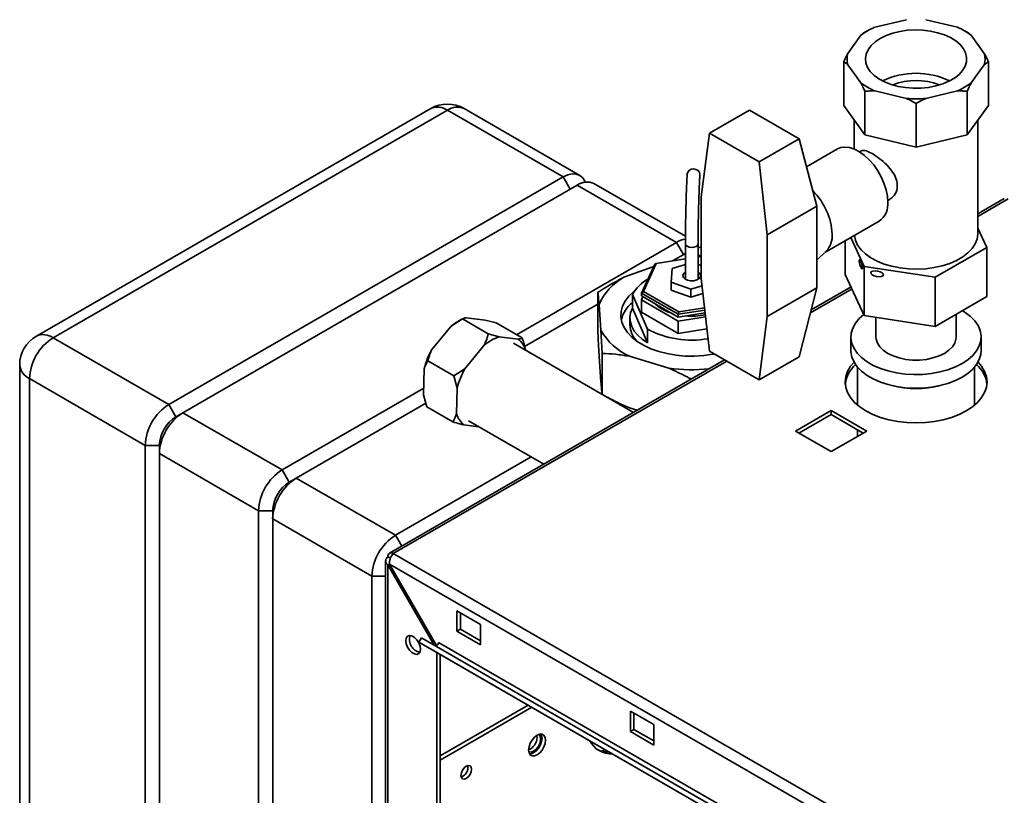
# Paper-space layout 'Blatt2' of a CAD drawing. Units: millimetres. Extents: x 0 to 4200, y 0 to 2970.
# Drawn here: x 3223 to 3518, y 1343 to 1576 of the extents above; entities that cross this region are included whole.
import ezdxf

# ---------------------------------------------------------------- set-up
doc = ezdxf.new("R2010")
doc.units = ezdxf.units.MM

psp = doc.layouts.new('Blatt2')

# ---------------------------------------------------------------- linework, layer by layer
at = {"color": 7, "linetype": 'Continuous', "lineweight": 35, "ltscale": 10}
for p, q in [((3488.96, 1575.78), (3479.48, 1573.51)), ((3504.27, 1573.51), (3494.79, 1575.78)), ((3477.27, 1572.41), (3476.56, 1572)), ((3507.18, 1572), (3506.48, 1572.41)), ((3475.36, 1571.14), (3471.43, 1565.66)), ((3512.31, 1565.66), (3508.39, 1571.14)), ((3470.23, 1550.1), (3470.23, 1563.16)), ((3513.52, 1550.1), (3513.52, 1563.16)), ((3471.43, 1562.3), (3475.36, 1556.83)), ((3508.39, 1556.83), (3512.31, 1562.3)), ((3476.57, 1541.26), (3476.57, 1554.33)), ((3479.48, 1554.45), (3488.96, 1552.18)), ((3494.79, 1552.18), (3504.27, 1554.45)), ((3507.18, 1541.26), (3507.18, 1554.33)), ((3346.51, 1549.15), (3228.43, 1480.98)), ((3351.51, 1548.65), (3233.43, 1480.48)), ((3386.16, 1528.65), (3351.51, 1548.65)), ((3391.16, 1529.14), (3356.51, 1549.15)), ((3442.03, 1548.67), (3430.01, 1541.73)), ((3456.86, 1540.11), (3442.03, 1548.67)), ((3470.23, 1550.1), (3476.57, 1541.26)), ((3491.87, 1537.6), (3491.87, 1550.67)), ((3507.18, 1541.26), (3513.52, 1550.1)), ((3473.37, 1545.71), (3473.37, 1537.02)), ((3510.37, 1511.72), (3510.37, 1545.71)), ((3430.01, 1541.73), (3427.53, 1522.75)), ((3444.84, 1533.17), (3430.01, 1541.73)), ((3456.86, 1540.11), (3444.84, 1533.17)), ((3456.86, 1540.11), (3462.17, 1519.89)), ((3476.57, 1541.26), (3491.87, 1537.6)), ((3491.87, 1537.6), (3507.18, 1541.26)), ((3468.31, 1537.05), (3459.07, 1531.71)), ((3475.25, 1536.44), (3474.89, 1536.23)), ((3447.33, 1511.32), (3444.84, 1533.17)), ((3268.07, 1460.48), (3386.16, 1528.65)), ((3390.4, 1526.2), (3272.32, 1458.03)), ((3420.1, 1509.06), (3390.4, 1526.2)), ((3422.81, 1510.88), (3395.4, 1526.69)), ((3427.53, 1522.75), (3427.53, 1498.25)), ((3483.39, 1521.51), (3483.75, 1521.71)), ((3518.3, 1522.2), (3510.37, 1517.62)), ((3462.17, 1519.89), (3447.33, 1511.32)), ((3462.17, 1507.64), (3462.17, 1519.89)), ((3464.6, 1506.04), (3480.81, 1515.4)), ((3513.07, 1507.55), (3510.37, 1513.35)), ((3447.33, 1486.82), (3447.33, 1511.32)), ((3472.35, 1510.51), (3476.36, 1501.87)), ((3372.2, 1481.4), (3420.1, 1509.06)), ((3422.8, 1508.61), (3422.8, 1497.99)), ((3426.6, 1497.99), (3426.6, 1508.61)), ((3462.17, 1495.4), (3462.17, 1507.64)), ((3470.68, 1509.55), (3470.68, 1499.4)), ((3497.55, 1498.59), (3513.07, 1507.55)), ((3513.07, 1507.55), (3513.07, 1492.85)), ((3422.8, 1504.09), (3414.08, 1502.74)), ((3422.8, 1505.71), (3418.95, 1503.49)), ((3427.53, 1504.82), (3426.6, 1504.67)), ((3462.17, 1503.78), (3464.96, 1506.37)), ((3413.35, 1501.86), (3404.4, 1498.59)), ((3409.64, 1493.87), (3413.68, 1502.56)), ((3414.08, 1502.74), (3410.2, 1494.37)), ((3414.08, 1502.74), (3413.68, 1502.56)), ((3418.83, 1501.18), (3418.58, 1497.18)), ((3422.8, 1502.4), (3418.83, 1501.18)), ((3427.53, 1502.12), (3426.6, 1502.46)), ((3476.36, 1501.87), (3497.55, 1498.59)), ((3476.36, 1501.87), (3476.36, 1487.17)), ((3427.53, 1498.25), (3430.01, 1476.41)), ((3476.36, 1487.17), (3470.68, 1499.4)), ((3497.55, 1498.59), (3497.55, 1483.89)), ((3418.58, 1497.18), (3424.45, 1495.06)), ((3418.58, 1494.74), (3418.58, 1497.18)), ((3424.45, 1495.06), (3427.77, 1496.08)), ((3424.45, 1492.61), (3424.45, 1495.06)), ((3462.17, 1495.4), (3447.33, 1486.82)), ((3462.17, 1495.4), (3456.86, 1474.78)), ((3472.4, 1495.7), (3460.48, 1488.82)), ((3396.59, 1494.11), (3396.59, 1481.86)), ((3406.92, 1489.36), (3406.92, 1493.45)), ((3411.43, 1483.04), (3406.92, 1493.45)), ((3409.64, 1493.87), (3410.2, 1494.37)), ((3420.66, 1487.51), (3409.64, 1493.87)), ((3409.64, 1493.06), (3409.64, 1493.87)), ((3409.64, 1493.06), (3420.66, 1486.69)), ((3409.64, 1491.83), (3410.09, 1492.8)), ((3410.2, 1494.37), (3420.81, 1488.24)), ((3418.58, 1494.74), (3424.45, 1492.61)), ((3424.45, 1492.61), (3428.04, 1493.71)), ((3513.07, 1492.85), (3497.55, 1483.89)), ((3396.59, 1490.58), (3374.61, 1477.9)), ((3396.96, 1490.42), (3397.48, 1482.76)), ((3411.43, 1478.96), (3406.92, 1489.36)), ((3420.66, 1485.47), (3409.64, 1491.83)), ((3409.64, 1488.16), (3409.64, 1491.83)), ((3420.81, 1488.24), (3428.53, 1489.43)), ((3357.15, 1486.47), (3362.84, 1485.79)), ((3406.2, 1486.4), (3406.2, 1484.36)), ((3409.64, 1488.16), (3420.66, 1481.79)), ((3428.61, 1488.74), (3420.66, 1487.51)), ((3420.66, 1487.51), (3420.81, 1488.24)), ((3420.66, 1486.69), (3428.7, 1487.94)), ((3420.66, 1486.69), (3420.66, 1487.51)), ((3428.84, 1486.73), (3420.66, 1485.47)), ((3444.84, 1467.84), (3447.33, 1486.82)), ((3497.55, 1483.89), (3476.36, 1487.17)), ((3479.87, 1486.63), (3479.87, 1480.69)), ((3503.87, 1480.69), (3503.87, 1487.54)), ((3346.84, 1476.92), (3352.66, 1483.98)), ((3355.99, 1486.13), (3352.66, 1483.98)), ((3355.63, 1485.92), (3354.69, 1485.38)), ((3355.99, 1486.13), (3363.77, 1481.64)), ((3366.12, 1484.91), (3362.84, 1485.79)), ((3366.12, 1484.91), (3373.9, 1480.42)), ((3420.66, 1481.79), (3420.66, 1485.47)), ((3233.43, 1480.48), (3268.07, 1460.48)), ((3363.77, 1481.64), (3367.05, 1480.76)), ((3372.74, 1480.07), (3367.05, 1480.76)), ((3411.43, 1478.96), (3411.43, 1483.04)), ((3420.66, 1481.79), (3429.25, 1483.12)), ((3472.37, 1480.69), (3472.37, 1476.61)), ((3511.37, 1476.61), (3511.37, 1480.69)), ((3362.56, 1478.27), (3356.73, 1471.2)), ((3407.28, 1458.11), (3371.32, 1478.87)), ((3396.96, 1474.9), (3397.48, 1467.24)), ((3397.85, 1475.8), (3397.85, 1463.55)), ((3406.03, 1474.95), (3417.79, 1471.38)), ((3430.01, 1476.41), (3444.84, 1467.84)), ((3456.86, 1474.78), (3444.84, 1467.84)), ((3223.43, 1472.32), (3223.43, 999.54)), ((3434.49, 1473.82), (3334.17, 1415.9)), ((3345.62, 1473.54), (3353.4, 1469.05)), ((3474.32, 1471.7), (3474.32, 1460.3)), ((3509.42, 1460.3), (3509.42, 1471.7)), ((3344.38, 1463.38), (3344.51, 1471.13)), ((3353.4, 1469.05), (3356.73, 1471.2)), ((3354.41, 1465.42), (3353.4, 1469.05)), ((3261, 1448.23), (3226.35, 1468.23)), ((3226.35, 1468.23), (3226.35, 995.46)), ((3302.02, 1440.89), (3344.41, 1465.36)), ((3344.38, 1463.38), (3345.39, 1459.74)), ((3354.41, 1465.42), (3354.28, 1457.66)), ((3268.07, 1460.48), (3270.2, 1456.8)), ((3345.08, 1460.85), (3306.26, 1438.44)), ((3345.39, 1459.74), (3353.16, 1455.25)), ((3403.51, 1460.29), (3403.85, 1460.48)), ((3270.2, 1456.8), (3272.32, 1458.03)), ((3272.32, 1458.03), (3302.02, 1440.89)), ((3406.03, 1459.43), (3408.36, 1458.73)), ((3466.42, 1458.69), (3455.74, 1452.53)), ((3456.8, 1451.91), (3466.42, 1457.46)), ((3477.09, 1452.53), (3466.42, 1458.69)), ((3466.42, 1458.69), (3466.42, 1457.46)), ((3466.42, 1457.46), (3476.03, 1451.91)), ((3356.45, 1454.37), (3360.88, 1453.83)), ((3357.87, 1455.57), (3380.38, 1442.58)), ((3455.74, 1452.53), (3466.42, 1446.36)), ((3466.42, 1446.36), (3477.09, 1452.53)), ((3474.32, 1452.9), (3474.32, 1450.93)), ((3261, 1448.23), (3265.25, 1448.23)), ((3261, 975.45), (3261, 1448.23)), ((3265.25, 1448.23), (3265.25, 1445.78)), ((3294.94, 1428.64), (3265.25, 1445.78)), ((3265.25, 1445.78), (3265.25, 973.01)), ((3335.96, 1421.29), (3376.6, 1444.76)), ((3302.02, 1440.89), (3304.14, 1437.21)), ((3304.14, 1437.21), (3306.26, 1438.44)), ((3306.26, 1438.44), (3335.96, 1421.29)), ((3294.94, 1428.64), (3299.19, 1428.64)), ((3294.94, 955.86), (3294.94, 1428.64)), ((3299.19, 1428.64), (3299.19, 1426.19)), ((3328.89, 1409.04), (3299.19, 1426.19)), ((3299.19, 1426.19), (3299.19, 953.41)), ((3335.32, 1415.79), (3720.98, 1193.15)), ((3333.02, 1413.62), (3333.02, 1321.88)), ((3334.43, 1414.42), (3333.69, 1414.85)), ((3333.69, 1412.39), (3334.19, 1412.68)), ((3334.19, 1412.68), (3718.85, 1190.62)), ((3348.3, 1388.25), (3334.19, 1412.68)), ((3333.69, 1320.95), (3333.69, 1412.39)), ((3333.69, 1412.39), (3347.57, 1388.36)), ((3328.89, 936.27), (3328.89, 1409.04)), ((3361.41, 1394.56), (3354.34, 1398.64)), ((3354.34, 1398.64), (3354.34, 1392.52)), ((3355.4, 1393.13), (3355.4, 1398.03)), ((3355.4, 1393.13), (3354.34, 1392.52)), ((3354.34, 1392.52), (3361.41, 1388.44)), ((3361.41, 1389.66), (3355.4, 1393.13)), ((3361.41, 1388.44), (3361.41, 1394.56)), ((3343.01, 1389.26), (3343.76, 1390.56)), ((3471.21, 1315.25), (3343.01, 1389.26)), ((3343.01, 1389.26), (3347.11, 1386.89)), ((3471.96, 1316.55), (3343.76, 1390.56)), ((3477.02, 1315.2), (3348.83, 1389.21)), ((3475.31, 1312.88), (3347.11, 1386.89)), ((3348.33, 1312.5), (3348.33, 1386.19)), ((3349.39, 1313.11), (3349.39, 1385.57)), ((3375.74, 1370.37), (3349.39, 1355.16)), ((3376.8, 1369.75), (3349.39, 1353.93)), ((3406.31, 1368.64), (3406.31, 1362.51)), ((3413.38, 1364.56), (3406.31, 1368.64)), ((3407.37, 1363.13), (3407.37, 1368.03)), ((3407.37, 1363.13), (3406.31, 1362.51)), ((3406.31, 1362.51), (3413.38, 1358.43)), ((3413.38, 1359.66), (3407.37, 1363.13)), ((3413.38, 1358.43), (3413.38, 1364.56)), ((3376.26, 1357.2), (3375.84, 1357)), ((3398.67, 1357.13), (3397.77, 1356.6))]:
    psp.add_line(p, q, dxfattribs=at)
at = {"color": 1, "linetype": 'Continuous', "lineweight": 35, "ltscale": 10}
for p, q in [((3386.16, 1528.65), (3388.28, 1524.98)), ((3519.45, 1522.08), (3510.37, 1516.84)), ((3420.1, 1509.06), (3422.22, 1505.38)), ((3427.46, 1504.81), (3426.6, 1505.31)), ((3472.69, 1495.09), (3460.24, 1487.9)), ((3435.17, 1473.43), (3335.32, 1415.79)), ((3335.96, 1421.29), (3337.84, 1418.02)), ((3328.89, 1409.04), (3333.02, 1409.04))]:
    psp.add_line(p, q, dxfattribs=at)
at = {"color": 7, "linetype": 'Continuous', "lineweight": 35, "ltscale": 10, "flags": 128}
for points in [[(3481.16, 1570.16), (3479.65, 1569.15), (3478.43, 1568.01), (3477.52, 1566.78), (3476.95, 1565.48), (3476.73, 1564.15), (3476.86, 1562.81), (3477.35, 1561.5), (3478.17, 1560.25), (3479.32, 1559.09), (3480.76, 1558.04), (3482.46, 1557.13), (3484.38, 1556.38), (3486.48, 1555.81), (3488.71, 1555.43), (3491, 1555.25), (3493.32, 1555.28), (3495.61, 1555.51), (3497.8, 1555.94), (3499.86, 1556.55), (3501.73, 1557.34), (3503.37, 1558.29), (3504.74, 1559.37), (3505.81, 1560.56), (3506.55, 1561.83), (3506.95, 1563.14), (3506.99, 1564.48), (3506.68, 1565.81), (3506.03, 1567.09), (3505.04, 1568.3), (3503.74, 1569.41), (3502.16, 1570.4), (3500.35, 1571.23), (3498.33, 1571.89), (3496.17, 1572.37), (3493.9, 1572.65), (3491.58, 1572.72), (3489.28, 1572.59), (3487.03, 1572.26), (3484.89, 1571.74), (3482.92, 1571.03), (3481.16, 1570.16)], [(3468.31, 1537.05), (3469.3, 1537.46), (3470.58, 1537.63), (3471.97, 1537.48), (3473.43, 1536.99), (3474.93, 1536.2), (3476.42, 1535.12), (3477.85, 1533.79), (3479.19, 1532.24), (3480.4, 1530.51), (3481.43, 1528.66), (3482.27, 1526.75), (3482.89, 1524.81), (3483.27, 1522.92), (3483.4, 1521.12)], [(3423.34, 1529.55), (3423.48, 1530.14), (3423.89, 1530.64), (3424.51, 1530.96), (3425.23, 1531.07), (3425.96, 1530.93), (3426.58, 1530.58), (3426.99, 1530.07), (3427.13, 1529.48), (3427.13, 1529.4)], [(3386.16, 1528.65), (3387.54, 1529.29), (3388.87, 1529.59), (3390.09, 1529.54), (3391.16, 1529.14), (3392.04, 1528.41), (3392.69, 1527.38), (3392.81, 1527.1)], [(3473.4, 1511.12), (3473.71, 1509.68), (3474.38, 1508.25), (3475.39, 1506.87), (3476.72, 1505.6), (3478.34, 1504.44), (3480.23, 1503.42), (3482.35, 1502.57), (3484.64, 1501.89), (3487.09, 1501.41), (3489.62, 1501.12), (3492.2, 1501.04), (3494.77, 1501.17), (3497.28, 1501.51), (3499.69, 1502.04), (3501.95, 1502.77), (3504.01, 1503.66), (3505.84, 1504.72), (3507.39, 1505.91), (3508.64, 1507.21), (3509.56, 1508.6), (3510.15, 1510.05), (3510.37, 1511.54), (3510.37, 1511.72)], [(3426.6, 1507.86), (3426.63, 1507.79), (3426.75, 1507.51)], [(3427.53, 1507.57), (3427.05, 1507.55), (3426.6, 1507.48)], [(3422.05, 1499.11), (3422.19, 1498.56), (3422.68, 1498.07), (3423.43, 1497.72), (3424.36, 1497.54), (3425.33, 1497.57), (3426.22, 1497.81), (3426.9, 1498.21), (3427.28, 1498.72), (3427.32, 1499.29), (3427, 1499.82), (3426.6, 1500.13)], [(3422.8, 1500.13), (3422.26, 1499.66), (3422.05, 1499.11)], [(3407.51, 1494.43), (3407.34, 1494.29), (3405.89, 1492.93), (3404.76, 1491.46), (3403.97, 1489.92), (3403.54, 1488.33), (3403.47, 1486.73), (3403.76, 1485.14), (3404.41, 1483.58), (3405.41, 1482.08), (3406.73, 1480.67), (3408.37, 1479.37), (3410.28, 1478.21), (3412.44, 1477.2), (3414.81, 1476.36), (3417.35, 1475.71), (3420.02, 1475.25), (3422.77, 1475), (3425.54, 1474.96), (3428.31, 1475.13), (3431.01, 1475.51), (3431.43, 1475.58)], [(3406.92, 1489.36), (3406.4, 1487.99), (3406.2, 1486.6), (3406.32, 1485.19), (3406.75, 1483.81), (3407.49, 1482.48), (3408.53, 1481.21), (3409.85, 1480.03), (3411.43, 1478.96)], [(3413.74, 1490.69), (3414.49, 1489.99), (3415.86, 1489.06)], [(3415.86, 1489.06), (3417.48, 1488.27), (3418.69, 1487.83)], [(3476.24, 1487.42), (3474.88, 1486.21), (3473.73, 1484.82), (3472.93, 1483.36), (3472.48, 1481.84), (3472.38, 1480.31), (3472.66, 1478.78), (3473.29, 1477.29), (3474.26, 1475.86), (3475.57, 1474.52), (3477.18, 1473.3), (3479.06, 1472.21), (3481.18, 1471.28), (3483.5, 1470.53), (3485.97, 1469.96), (3488.56, 1469.6), (3491.21, 1469.44), (3493.87, 1469.5), (3496.49, 1469.76), (3499.03, 1470.22), (3501.43, 1470.88), (3503.66, 1471.72), (3505.66, 1472.73), (3507.41, 1473.89), (3508.87, 1475.18), (3510.01, 1476.56), (3510.82, 1478.03), (3511.27, 1479.54), (3511.36, 1481.08), (3511.09, 1482.61), (3510.46, 1484.1), (3509.48, 1485.53), (3508.18, 1486.87), (3506.57, 1488.09), (3505.73, 1488.61)], [(3479.87, 1480.69), (3479.92, 1480.09), (3480.28, 1478.9), (3481, 1477.77), (3482.04, 1476.72), (3483.39, 1475.8), (3484.99, 1475.02), (3486.8, 1474.42), (3488.77, 1474), (3490.83, 1473.79), (3492.92, 1473.79), (3494.98, 1474), (3496.94, 1474.42), (3498.76, 1475.02), (3500.36, 1475.8), (3501.7, 1476.72), (3502.75, 1477.77), (3503.46, 1478.9), (3503.83, 1480.09), (3503.87, 1480.69)], [(3472.37, 1476.61), (3472.38, 1476.23), (3472.66, 1474.7), (3473.29, 1473.21), (3474.26, 1471.78), (3475.57, 1470.44), (3477.18, 1469.21), (3479.06, 1468.13), (3481.18, 1467.2), (3483.5, 1466.44), (3485.97, 1465.88), (3488.56, 1465.52), (3491.21, 1465.36), (3493.87, 1465.41), (3496.49, 1465.67), (3499.03, 1466.14), (3501.43, 1466.8), (3503.66, 1467.64), (3505.66, 1468.65), (3507.41, 1469.81), (3508.87, 1471.09), (3510.01, 1472.48), (3510.82, 1473.95), (3511.27, 1475.46), (3511.37, 1476.61)], [(3473.3, 1473.18), (3472.24, 1471.92), (3471.35, 1470.4), (3470.81, 1468.82), (3470.62, 1467.22), (3470.81, 1465.62), (3471.35, 1464.05), (3472.24, 1462.53), (3473.47, 1461.09), (3475.01, 1459.75), (3476.85, 1458.55)], [(3476.85, 1458.55), (3478.94, 1457.49), (3481.25, 1456.6), (3483.74, 1455.89), (3486.37, 1455.37), (3489.1, 1455.06), (3491.87, 1454.95), (3494.65, 1455.06), (3497.37, 1455.37), (3500.01, 1455.89), (3502.5, 1456.6), (3504.81, 1457.49), (3506.9, 1458.55), (3508.73, 1459.75), (3510.28, 1461.09), (3511.51, 1462.53), (3512.4, 1464.05), (3512.94, 1465.62), (3513.12, 1467.22), (3512.94, 1468.82), (3512.4, 1470.4), (3511.51, 1471.92), (3510.45, 1473.18)], [(3339.07, 1389.7), (3339.2, 1388.76), (3339.58, 1387.78), (3340.16, 1386.87), (3340.88, 1386.16), (3341.64, 1385.72), (3342.36, 1385.61), (3342.94, 1385.84), (3343.32, 1386.38), (3343.45, 1387.17), (3343.32, 1388.11), (3342.94, 1389.09), (3342.36, 1389.99), (3341.64, 1390.71), (3340.88, 1391.15), (3340.16, 1391.26), (3339.58, 1391.03), (3339.2, 1390.49), (3339.07, 1389.7)], [(3348.83, 1389.21), (3348.81, 1389), (3348.74, 1388.79), (3348.62, 1388.58), (3348.48, 1388.4), (3348.32, 1388.26), (3348.15, 1388.18), (3348, 1388.15), (3347.88, 1388.18)], [(3375.84, 1356.95), (3375.96, 1356.11), (3376.32, 1355.5), (3376.89, 1355.18), (3377.6, 1355.17), (3378.38, 1355.48), (3379.17, 1356.08), (3379.88, 1356.91), (3380.44, 1357.88), (3380.8, 1358.91), (3380.93, 1359.89), (3380.8, 1360.73), (3380.44, 1361.34), (3379.88, 1361.66), (3379.17, 1361.67), (3378.38, 1361.36), (3377.6, 1360.76), (3376.89, 1359.94), (3376.32, 1358.96), (3375.96, 1357.93), (3375.84, 1356.95)], [(3375.89, 1356.4), (3375.96, 1356.37), (3376.6, 1356.31), (3377.32, 1356.58), (3378.05, 1357.15), (3378.69, 1357.94), (3379.16, 1358.87), (3379.41, 1359.81), (3379.41, 1360.66), (3379.16, 1361.32), (3378.88, 1361.59)], [(3379.57, 1361.71), (3379.74, 1361.34), (3379.87, 1360.5), (3379.74, 1359.52), (3379.38, 1358.49), (3378.82, 1357.52), (3378.11, 1356.69), (3377.32, 1356.09), (3376.54, 1355.78), (3376.13, 1355.75)], [(3355.58, 1349.34), (3355.7, 1350.11), (3356.04, 1350.91), (3356.56, 1351.6), (3357.17, 1352.09), (3357.78, 1352.31), (3358.29, 1352.21), (3358.64, 1351.81), (3358.76, 1351.18), (3358.64, 1350.4), (3358.29, 1349.61), (3357.78, 1348.91), (3357.17, 1348.42), (3356.56, 1348.21), (3356.04, 1348.31), (3355.7, 1348.71), (3355.58, 1349.34)]]:
    psp.add_lwpolyline(points, dxfattribs=at)
at = {"color": 1, "linetype": 'Continuous', "lineweight": 35, "ltscale": 10, "flags": 128}
psp.add_lwpolyline([(3422.8, 1508.61), (3422.92, 1508.23), (3423.31, 1507.87), (3423.91, 1507.62), (3424.63, 1507.52), (3425.36, 1507.59), (3425.99, 1507.81), (3426.43, 1508.16), (3426.6, 1508.57), (3426.6, 1508.61)], dxfattribs=at)
at = {"color": 7, "linetype": 'Continuous', "lineweight": 35, "ltscale": 100}
for centre, radius, start, end in [((3487.05, 1555.63), 19.42, 112.963, 127.0316), ((3496.69, 1555.63), 19.42, 52.9684, 67.037), ((3478.19, 1563.98), 6.96, 166.022, 193.978), ((3505.56, 1563.98), 6.96, 346.022, 13.978), ((3491.87, 1536.24), 23.47, 64.6066, 115.3934), ((3491.87, 1539.28), 18.3, 67.7137, 112.2863), ((3487.05, 1572.33), 19.42, 232.9684, 247.037), ((3496.69, 1572.33), 19.42, 292.963, 307.0316), ((3491.87, 1587.69), 35.63, 265.3107, 274.6893), ((3351.51, 1540.49), 10, 60.0027, 119.9973), ((3393.33, 1522.11), 5.03, 65.6929, 125.6176), ((3447.16, 1510.5), 19.63, 2.9964, 45.2876), ((3477.28, 1520.44), 6.15, 304.9417, 6.3705), ((3423.53, 1503.55), 6.48, 96.3465, 121.9307), ((3459.91, 1511.05), 6.87, 317.1761, 3.9747), ((3411.99, 1484.21), 16.26, 117.8193, 157.5698), ((3417.1, 1487.73), 11.68, 118.3538, 150.6702), ((3413.16, 1483.47), 9.84, 129.301, 166.3464), ((3424.7, 1508.18), 21.23, 264.9314, 281.0579), ((3362.92, 1471.24), 16.36, 120.1785, 128.8323), ((3413.73, 1484.64), 7.54, 182.1537, 223.9121), ((3233.43, 1472.32), 10, 119.9973, 180), ((3241.71, 1467.53), 15.37, 122.6055, 177.3945), ((3371.41, 1467.59), 13.87, 108.317, 129.6676), ((3413.65, 1491.87), 18.56, 209.4037, 245.7553), ((3424.68, 1508.13), 28.37, 242.1483, 279.9457), ((3368.75, 1475.08), 6.39, 15.3992, 51.3248), ((3368.4, 1464.89), 24.69, 150.8504, 165.3546), ((3480, 1465.33), 9.44, 131.2975, 172.2178), ((3503.92, 1465.42), 9.26, 7.3565, 49.1282), ((3378.3, 1459.17), 24.69, 150.8504, 165.3546), ((3424.7, 1519.39), 48.5, 261.7998, 276.1564), ((3491.87, 1494.44), 29.2, 255.5453, 284.4547), ((3276.36, 1447.53), 15.37, 122.6055, 177.3945), ((3280.6, 1445.08), 15.37, 122.6055, 177.3945), ((3275.99, 1447.74), 10.76, 122.6055, 177.3945), ((3360.44, 1459.36), 6.39, 195.3992, 231.3248), ((3310.3, 1427.94), 15.37, 122.6055, 177.3945), ((3314.54, 1425.49), 15.37, 122.6055, 177.3945), ((3309.93, 1428.15), 10.76, 122.6055, 177.3945), ((3344.24, 1408.35), 15.37, 122.6055, 177.3945), ((3334.69, 1415.01), 1, 50.7967, 189.214), ((3344.15, 1390.1), 3.99, 163.1337, 256.861), ((3374.13, 1360.86), 4.24, 300.1865, 6.4894), ((3400.84, 1363.43), 7.7, 208.2187, 271.7867), ((3399.8, 1364.39), 8.04, 245.481, 271.5639), ((3354.67, 1351.7), 3.01, 288.8423, 11.163)]:
    psp.add_arc(centre, radius, start, end, dxfattribs=at)
at = {"color": 1, "linetype": 'Continuous', "lineweight": 35, "ltscale": 100}
for centre, start, end in [((3348.58, 1544.56), 54.3824, 114.3071), ((3354.44, 1544.56), 65.6929, 125.6176), ((3230.5, 1476.39), 54.3824, 114.3071), ((3228.43, 1472.81), 185.6948, 245.6253)]:
    psp.add_arc(centre, 5.03, start, end, dxfattribs=at)
at = {"color": 7, "linetype": 'Continuous', "lineweight": 35, "ltscale": 100}
for centre, major_axis, ratio in [((3475.32, 1502.47), (-0.44, 1.38), 0.201938), ((3480.22, 1499.64), (1.93, -0.36), 0.410779)]:
    psp.add_ellipse(centre, major_axis=major_axis, ratio=ratio, dxfattribs=at)
at = {"color": 7, "linetype": 'Continuous', "lineweight": 35, "ltscale": 10}
for points, knots in [([(3476.57, 1572), (3476.37, 1571.88), (3475.97, 1571.64), (3475.56, 1571.3), (3475.36, 1571.14)], [0, 0, 0, 0, 0.499111, 1, 1, 1, 1]), ([(3508.39, 1571.14), (3508.18, 1571.3), (3507.78, 1571.64), (3507.38, 1571.88), (3507.18, 1572)], [0, 0, 0, 0, 0.499031, 1, 1, 1, 1]), ([(3471.43, 1565.66), (3471.23, 1565.26), (3470.82, 1564.46), (3470.42, 1563.6), (3470.23, 1563.16)], [0, 0, 0, 0, 0.4990308, 1, 1, 1, 1]), ([(3470.23, 1563.16), (3470.42, 1563.04), (3470.82, 1562.8), (3471.23, 1562.47), (3471.43, 1562.3)], [0, 0, 0, 0, 0.499111, 1, 1, 1, 1]), ([(3513.52, 1563.16), (3513.32, 1563.6), (3512.93, 1564.46), (3512.52, 1565.26), (3512.31, 1565.66)], [0, 0, 0, 0, 0.499111, 1, 1, 1, 1]), ([(3512.31, 1562.3), (3512.52, 1562.47), (3512.93, 1562.8), (3513.32, 1563.04), (3513.52, 1563.16)], [0, 0, 0, 0, 0.499031, 1, 1, 1, 1]), ([(3475.36, 1556.83), (3475.56, 1556.43), (3475.97, 1555.62), (3476.37, 1554.76), (3476.57, 1554.33)], [0, 0, 0, 0, 0.499031, 1, 1, 1, 1]), ([(3476.57, 1554.33), (3477.04, 1554.37), (3478, 1554.45), (3478.99, 1554.45), (3479.48, 1554.45)], [0, 0, 0, 0, 0.499111, 1, 1, 1, 1]), ([(3504.27, 1554.45), (3504.76, 1554.45), (3505.74, 1554.45), (3506.7, 1554.37), (3507.18, 1554.33)], [0, 0, 0, 0, 0.4990308, 1, 1, 1, 1]), ([(3507.18, 1554.33), (3507.38, 1554.76), (3507.77, 1555.62), (3508.18, 1556.42), (3508.39, 1556.83)], [0, 0, 0, 0, 0.499111, 1, 1, 1, 1]), ([(3488.96, 1552.18), (3489.45, 1551.95), (3490.44, 1551.48), (3491.39, 1550.94), (3491.87, 1550.67)], [0, 0, 0, 0, 0.499031, 1, 1, 1, 1]), ([(3491.87, 1550.67), (3492.35, 1550.94), (3493.31, 1551.48), (3494.29, 1551.95), (3494.79, 1552.18)], [0, 0, 0, 0, 0.499111, 1, 1, 1, 1]), ([(3483.7, 1521.8), (3484.13, 1522.05), (3485.23, 1522.7), (3486.22, 1524.55), (3486.36, 1526.83), (3485.57, 1529.1), (3484.08, 1531.28), (3482.02, 1533.35), (3479.76, 1535.07), (3477.77, 1536.2), (3476.22, 1536.73), (3475.58, 1536.53), (3475.26, 1536.43)], [0, 0, 0, 0, 0.0739197, 0.1856385, 0.2890633, 0.3837712, 0.4828734, 0.5921453, 0.7026718, 0.8041608, 0.9006706, 1, 1, 1, 1]), ([(3423.34, 1529.63), (3423.32, 1529.4), (3423.28, 1528.73), (3423.22, 1527.43), (3423.14, 1525.68), (3423.07, 1523.76), (3423.01, 1521.71), (3422.95, 1519.57), (3422.9, 1517.39), (3422.86, 1515.2), (3422.83, 1513.06), (3422.81, 1511), (3422.8, 1509.54), (3422.8, 1508.78), (3422.8, 1508.61)], [0, 0, 0, 0, 0.0485992, 0.141995, 0.2349625, 0.3276461, 0.4201841, 0.5126443, 0.6050658, 0.6974751, 0.7898914, 0.882334, 0.9748317, 1, 1, 1, 1]), ([(3426.6, 1508.61), (3426.6, 1508.93), (3426.6, 1509.84), (3426.61, 1511.47), (3426.63, 1513.53), (3426.66, 1515.67), (3426.71, 1517.85), (3426.76, 1520.01), (3426.82, 1522.11), (3426.89, 1524.11), (3426.96, 1525.96), (3427.03, 1527.62), (3427.09, 1528.73), (3427.12, 1529.27), (3427.13, 1529.4)], [0, 0, 0, 0, 0.048501, 0.1407233, 0.2330985, 0.3255527, 0.4180467, 0.5105535, 0.6030443, 0.6954919, 0.7878602, 0.8800903, 0.9720725, 1, 1, 1, 1]), ([(3396.59, 1494.11), (3398.15, 1495.09), (3400.72, 1496.7), (3403.36, 1498.06), (3404.4, 1498.59)], [0, 0, 0, 0, 0.6054703, 1, 1, 1, 1]), ([(3396.96, 1490.42), (3396.89, 1491.11), (3396.77, 1492.5), (3396.65, 1493.57), (3396.59, 1494.11)], [0, 0, 0, 0, 0.49856, 1, 1, 1, 1]), ([(3357.15, 1486.47), (3356.97, 1486.44), (3356.51, 1486.36), (3356.19, 1486.22), (3355.99, 1486.13)], [0, 0, 0, 0, 0.386665, 1, 1, 1, 1]), ([(3362.56, 1478.27), (3362.75, 1478.7), (3363.23, 1479.81), (3363.56, 1480.94), (3363.77, 1481.64)], [0, 0, 0, 0, 0.386665, 1, 1, 1, 1]), ([(3372.74, 1480.07), (3372.92, 1480.1), (3373.39, 1480.18), (3373.71, 1480.33), (3373.9, 1480.42)], [0, 0, 0, 0, 0.386665, 1, 1, 1, 1]), ([(3373.9, 1480.42), (3373.99, 1480.15), (3374.39, 1478.93), (3374.68, 1477.72), (3374.91, 1476.78)], [0, 0, 0, 0, 0.220896, 1, 1, 1, 1]), ([(3396.59, 1481.86), (3396.63, 1481.06), (3396.75, 1478.62), (3396.87, 1476.4), (3396.96, 1474.9)], [0, 0, 0, 0, 0.327834, 1, 1, 1, 1]), ([(3397.85, 1475.8), (3397.81, 1476.6), (3397.69, 1479.04), (3397.57, 1481.26), (3397.48, 1482.76)], [0, 0, 0, 0, 0.327834, 1, 1, 1, 1]), ([(3346.84, 1476.92), (3346.65, 1476.48), (3346.17, 1475.37), (3345.83, 1474.24), (3345.62, 1473.54)], [0, 0, 0, 0, 0.386665, 1, 1, 1, 1]), ([(3406.03, 1474.95), (3404.65, 1475.16), (3401.9, 1475.59), (3399.2, 1475.73), (3397.85, 1475.8)], [0, 0, 0, 0, 0.49856, 1, 1, 1, 1]), ([(3345.62, 1473.54), (3345.53, 1473.38), (3345.1, 1472.64), (3344.77, 1471.79), (3344.51, 1471.13)], [0, 0, 0, 0, 0.220896, 1, 1, 1, 1]), ([(3424.52, 1468.06), (3424.12, 1468.29), (3421.91, 1469.52), (3419.64, 1470.54), (3417.79, 1471.38)], [0, 0, 0, 0, 0.1823385, 1, 1, 1, 1]), ([(3397.48, 1467.24), (3397.55, 1466.55), (3397.67, 1465.16), (3397.79, 1464.09), (3397.85, 1463.55)], [0, 0, 0, 0, 0.49856, 1, 1, 1, 1]), ([(3397.85, 1463.55), (3398.73, 1463.05), (3401.42, 1461.54), (3404.18, 1460.28), (3406.03, 1459.43)], [0, 0, 0, 0, 0.327834, 1, 1, 1, 1]), ([(3353.16, 1455.25), (3353.26, 1455.41), (3353.69, 1456.15), (3354.02, 1457), (3354.28, 1457.66)], [0, 0, 0, 0, 0.220896, 1, 1, 1, 1]), ([(3356.45, 1454.37), (3356.04, 1454.47), (3354.98, 1454.73), (3353.86, 1455.05), (3353.16, 1455.25)], [0, 0, 0, 0, 0.386665, 1, 1, 1, 1]), ([(3334.19, 1412.68), (3334.18, 1412.92), (3334.14, 1413.4), (3334.31, 1414.19), (3334.62, 1414.93), (3334.99, 1415.47), (3335.23, 1415.7), (3335.32, 1415.79)], [0, 0, 0, 0, 0.209052, 0.427821, 0.646592, 0.865364, 1, 1, 1, 1]), ([(3333.69, 1414.85), (3333.53, 1414.69), (3333.2, 1414.38), (3332.99, 1413.81), (3333.04, 1413.23), (3333.31, 1412.74), (3333.59, 1412.49), (3333.69, 1412.39)], [0, 0, 0, 0, 0.209052, 0.427821, 0.6465923, 0.8653635, 1, 1, 1, 1])]:
    psp.add_open_spline(points, degree=3, knots=knots, dxfattribs=at)

doc.saveas('drawing.dxf')
